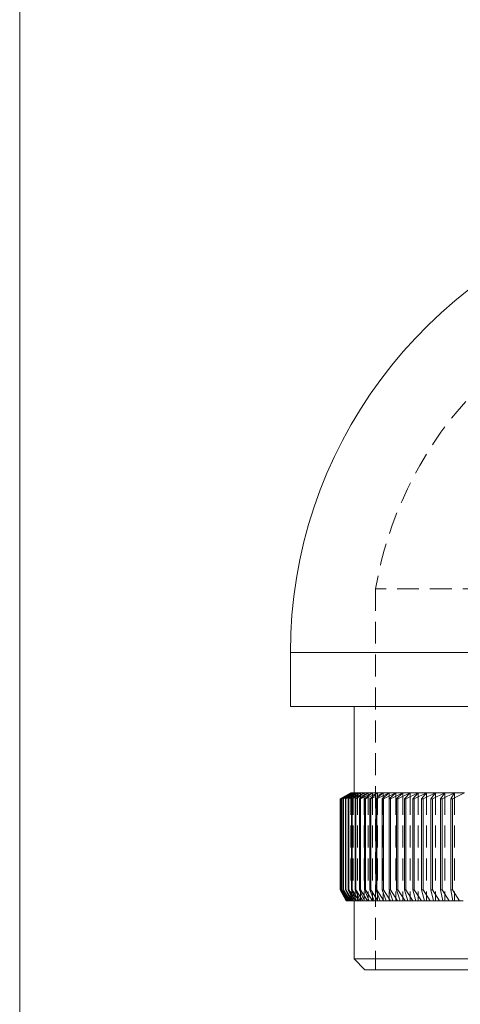
# Model space of a CAD drawing. Units: millimetres. Extents: x 4 to 234, y 4 to 164.
# Drawn here: x 4 to 24, y 73 to 118 of the extents above; entities that cross this region are included whole.
import ezdxf

# ---------------------------------------------------------------- set-up
doc = ezdxf.new("R2010")
doc.units = ezdxf.units.MM
doc.header["$LTSCALE"] = 0.8
doc.linetypes.add('HIDDEN', pattern=[1.905, 1.27, -0.635])

msp = doc.modelspace()

# ---------------------------------------------------------------- linework, layer by layer
at = {"color": 7, "linetype": 'Continuous', "lineweight": 0}
msp.add_line((4, 164), (4, 4), dxfattribs=at)
at = {"color": 7, "linetype": 'HIDDEN', "lineweight": 0}
for p, q in [((37.743, 92.026), (20.493, 92.026)), ((20.493, 92.026), (20.493, 74.379)), ((16.543, 89.079), (58.943, 89.079)), ((19.343, 82.579), (19.343, 77.579)), ((19.355, 82.579), (19.355, 77.579)), ((19.393, 82.579), (19.393, 77.579)), ((19.456, 82.579), (19.456, 77.579)), ((19.544, 82.579), (19.544, 77.579)), ((19.656, 82.579), (19.656, 77.579)), ((19.793, 82.579), (19.793, 77.579)), ((19.955, 82.579), (19.955, 77.579)), ((20.141, 82.579), (20.141, 77.579)), ((20.351, 82.579), (20.351, 77.579)), ((20.585, 82.579), (20.585, 77.579)), ((20.843, 82.579), (20.843, 77.579)), ((21.123, 82.579), (21.123, 77.579)), ((21.426, 82.579), (21.426, 77.579)), ((21.752, 82.579), (21.752, 77.579)), ((22.099, 82.579), (22.099, 77.579)), ((22.467, 82.579), (22.467, 77.579)), ((22.857, 82.579), (22.857, 77.579)), ((23.267, 82.579), (23.267, 77.579)), ((23.696, 82.579), (23.696, 77.579)), ((24.145, 82.579), (24.145, 77.579))]:
    msp.add_line(p, q, dxfattribs=at)
at = {"color": 7, "linetype": 'Continuous', "lineweight": 15}
for p, q in [((16.543, 89.079), (16.543, 86.579)), ((37.743, 86.579), (16.543, 86.579)), ((19.493, 86.579), (19.493, 82.579)), ((18.845, 82.29), (19.343, 82.579)), ((19.355, 82.579), (18.847, 82.29)), ((18.869, 82.29), (19.355, 82.579)), ((19.393, 82.579), (18.875, 82.29)), ((18.918, 82.29), (19.393, 82.579)), ((19.456, 82.579), (18.929, 82.29)), ((18.993, 82.29), (19.456, 82.579)), ((19.544, 82.579), (19.009, 82.29)), ((19.094, 82.29), (19.544, 82.579)), ((19.656, 82.579), (19.114, 82.29)), ((19.22, 82.29), (19.656, 82.579)), ((19.793, 82.579), (19.245, 82.29)), ((19.343, 82.579), (19.355, 82.579)), ((19.355, 82.579), (19.393, 82.579)), ((19.371, 82.29), (19.793, 82.579)), ((19.393, 82.579), (19.456, 82.579)), ((19.955, 82.579), (19.4, 82.29)), ((19.456, 82.579), (19.544, 82.579)), ((19.544, 82.579), (19.656, 82.579)), ((19.548, 82.29), (19.955, 82.579)), ((20.141, 82.579), (19.581, 82.29)), ((19.656, 82.579), (19.793, 82.579)), ((19.749, 82.29), (20.141, 82.579)), ((20.351, 82.579), (19.787, 82.29)), ((19.793, 82.579), (19.955, 82.579)), ((19.955, 82.579), (20.141, 82.579)), ((19.975, 82.29), (20.351, 82.579)), ((20.585, 82.579), (20.017, 82.29)), ((20.141, 82.579), (20.351, 82.579)), ((20.225, 82.29), (20.585, 82.579)), ((20.843, 82.579), (20.272, 82.29)), ((20.351, 82.579), (20.585, 82.579)), ((20.499, 82.29), (20.843, 82.579)), ((21.123, 82.579), (20.55, 82.29)), ((20.585, 82.579), (20.843, 82.579)), ((20.797, 82.29), (21.123, 82.579)), ((20.843, 82.579), (21.123, 82.579)), ((21.426, 82.579), (20.852, 82.29)), ((21.118, 82.29), (21.426, 82.579)), ((21.123, 82.579), (21.426, 82.579)), ((21.752, 82.579), (21.177, 82.29)), ((21.426, 82.579), (21.752, 82.579)), ((21.461, 82.29), (21.752, 82.579)), ((22.099, 82.579), (21.524, 82.29)), ((21.752, 82.579), (22.099, 82.579)), ((21.827, 82.29), (22.099, 82.579)), ((22.467, 82.579), (21.894, 82.29)), ((22.099, 82.579), (22.467, 82.579)), ((22.214, 82.29), (22.467, 82.579)), ((22.857, 82.579), (22.285, 82.29)), ((22.467, 82.579), (22.857, 82.579)), ((22.623, 82.29), (22.857, 82.579)), ((23.267, 82.579), (22.698, 82.29)), ((22.857, 82.579), (23.267, 82.579)), ((23.052, 82.29), (23.267, 82.579)), ((23.696, 82.579), (23.131, 82.29)), ((23.267, 82.579), (23.696, 82.579)), ((23.502, 82.29), (23.696, 82.579)), ((24.145, 82.579), (23.584, 82.29)), ((23.696, 82.579), (24.145, 82.579)), ((23.971, 82.29), (24.145, 82.579)), ((24.612, 82.579), (24.056, 82.29)), ((24.145, 82.579), (24.612, 82.579)), ((18.847, 82.29), (18.845, 82.29)), ((18.845, 82.29), (18.845, 78.079)), ((18.847, 82.29), (18.847, 78.079)), ((18.875, 82.29), (18.869, 82.29)), ((18.869, 82.29), (18.869, 78.079)), ((18.875, 82.29), (18.875, 78.079)), ((18.929, 82.29), (18.918, 82.29)), ((18.918, 82.29), (18.918, 78.079)), ((18.929, 82.29), (18.929, 78.079)), ((19.009, 82.29), (18.993, 82.29)), ((18.993, 82.29), (18.993, 78.079)), ((19.009, 82.29), (19.009, 78.079)), ((19.114, 82.29), (19.094, 82.29)), ((19.094, 82.29), (19.094, 78.079)), ((19.114, 82.29), (19.114, 78.079)), ((19.245, 82.29), (19.22, 82.29)), ((19.22, 82.29), (19.22, 78.079)), ((19.245, 82.29), (19.245, 78.079)), ((19.4, 82.29), (19.371, 82.29)), ((19.371, 82.29), (19.371, 78.079)), ((19.4, 82.29), (19.4, 78.079)), ((19.581, 82.29), (19.548, 82.29)), ((19.548, 82.29), (19.548, 78.079)), ((19.581, 82.29), (19.581, 78.079)), ((19.787, 82.29), (19.749, 82.29)), ((19.749, 82.29), (19.749, 78.079)), ((19.787, 82.29), (19.787, 78.079)), ((20.017, 82.29), (19.975, 82.29)), ((19.975, 82.29), (19.975, 78.079)), ((20.017, 82.29), (20.017, 78.079)), ((20.272, 82.29), (20.225, 82.29)), ((20.225, 82.29), (20.225, 78.079)), ((20.272, 82.29), (20.272, 78.079)), ((20.55, 82.29), (20.499, 82.29)), ((20.499, 82.29), (20.499, 78.079)), ((20.55, 82.29), (20.55, 78.079)), ((20.852, 82.29), (20.797, 82.29)), ((20.797, 82.29), (20.797, 78.079)), ((20.852, 82.29), (20.852, 78.079)), ((21.177, 82.29), (21.118, 82.29)), ((21.118, 82.29), (21.118, 78.079)), ((21.177, 82.29), (21.177, 78.079)), ((21.524, 82.29), (21.461, 82.29)), ((21.461, 82.29), (21.461, 78.079)), ((21.524, 82.29), (21.524, 78.079)), ((21.894, 82.29), (21.827, 82.29)), ((21.827, 82.29), (21.827, 78.079)), ((21.894, 82.29), (21.894, 78.079)), ((22.285, 82.29), (22.214, 82.29)), ((22.214, 82.29), (22.214, 78.079)), ((22.285, 82.29), (22.285, 78.079)), ((22.698, 82.29), (22.623, 82.29)), ((22.623, 82.29), (22.623, 78.079)), ((22.698, 82.29), (22.698, 78.079)), ((23.131, 82.29), (23.052, 82.29)), ((23.052, 82.29), (23.052, 78.079)), ((23.131, 82.29), (23.131, 78.079)), ((23.584, 82.29), (23.502, 82.29)), ((23.502, 82.29), (23.502, 78.079)), ((23.584, 82.29), (23.584, 78.079)), ((24.056, 82.29), (23.971, 82.29)), ((23.971, 82.29), (23.971, 78.079)), ((24.056, 82.29), (24.056, 78.079)), ((19.132, 77.579), (18.845, 78.079)), ((18.845, 78.079), (18.847, 78.079)), ((18.847, 78.079), (19.14, 77.579)), ((18.869, 78.079), (18.875, 78.079)), ((19.149, 77.579), (18.869, 78.079)), ((18.875, 78.079), (19.174, 77.579)), ((18.918, 78.079), (18.929, 78.079)), ((19.192, 77.579), (18.918, 78.079)), ((18.929, 78.079), (19.233, 77.579)), ((18.993, 78.079), (19.009, 78.079)), ((19.26, 77.579), (18.993, 78.079)), ((19.009, 78.079), (19.317, 77.579)), ((19.094, 78.079), (19.114, 78.079)), ((19.353, 77.579), (19.094, 78.079)), ((19.114, 78.079), (19.426, 77.579)), ((19.22, 78.079), (19.245, 78.079)), ((19.471, 77.579), (19.22, 78.079)), ((19.245, 78.079), (19.561, 77.579)), ((19.371, 78.079), (19.4, 78.079)), ((19.614, 77.579), (19.371, 78.079)), ((19.4, 78.079), (19.72, 77.579)), ((19.548, 78.079), (19.581, 78.079)), ((19.782, 77.579), (19.548, 78.079)), ((19.581, 78.079), (19.904, 77.579)), ((19.749, 78.079), (19.787, 78.079)), ((19.975, 77.579), (19.749, 78.079)), ((19.787, 78.079), (20.112, 77.579)), ((19.975, 78.079), (20.017, 78.079)), ((20.192, 77.579), (19.975, 78.079)), ((20.017, 78.079), (20.345, 77.579)), ((20.225, 78.079), (20.272, 78.079)), ((20.433, 77.579), (20.225, 78.079)), ((20.272, 78.079), (20.601, 77.579)), ((20.499, 78.079), (20.55, 78.079)), ((20.697, 77.579), (20.499, 78.079)), ((20.55, 78.079), (20.88, 77.579)), ((20.797, 78.079), (20.852, 78.079)), ((20.985, 77.579), (20.797, 78.079)), ((20.852, 78.079), (21.183, 77.579)), ((21.118, 78.079), (21.177, 78.079)), ((21.295, 77.579), (21.118, 78.079)), ((21.177, 78.079), (21.508, 77.579)), ((21.461, 78.079), (21.524, 78.079)), ((21.629, 77.579), (21.461, 78.079)), ((21.524, 78.079), (21.855, 77.579)), ((21.827, 78.079), (21.894, 78.079)), ((21.984, 77.579), (21.827, 78.079)), ((21.894, 78.079), (22.224, 77.579)), ((22.214, 78.079), (22.285, 78.079)), ((22.36, 77.579), (22.214, 78.079)), ((22.285, 78.079), (22.615, 77.579)), ((22.623, 78.079), (22.698, 78.079)), ((22.758, 77.579), (22.623, 78.079)), ((22.698, 78.079), (23.026, 77.579)), ((23.052, 78.079), (23.131, 78.079)), ((23.176, 77.579), (23.052, 78.079)), ((23.131, 78.079), (23.457, 77.579)), ((23.502, 78.079), (23.584, 78.079)), ((23.614, 77.579), (23.502, 78.079)), ((23.584, 78.079), (23.907, 77.579)), ((23.971, 78.079), (24.056, 78.079)), ((24.071, 77.579), (23.971, 78.079)), ((24.056, 78.079), (24.377, 77.579)), ((19.14, 77.579), (19.132, 77.579)), ((19.14, 77.579), (19.149, 77.579)), ((19.174, 77.579), (19.149, 77.579)), ((19.174, 77.579), (19.192, 77.579)), ((19.233, 77.579), (19.192, 77.579)), ((19.233, 77.579), (19.26, 77.579)), ((19.317, 77.579), (19.26, 77.579)), ((19.317, 77.579), (19.353, 77.579)), ((19.426, 77.579), (19.353, 77.579)), ((19.426, 77.579), (19.471, 77.579)), ((19.561, 77.579), (19.471, 77.579)), ((19.493, 77.579), (19.493, 74.879)), ((19.561, 77.579), (19.614, 77.579)), ((19.72, 77.579), (19.614, 77.579)), ((19.72, 77.579), (19.782, 77.579)), ((19.904, 77.579), (19.782, 77.579)), ((19.904, 77.579), (19.975, 77.579)), ((20.112, 77.579), (19.975, 77.579)), ((20.112, 77.579), (20.192, 77.579)), ((20.345, 77.579), (20.192, 77.579)), ((20.345, 77.579), (20.433, 77.579)), ((20.601, 77.579), (20.433, 77.579)), ((20.601, 77.579), (20.697, 77.579)), ((20.88, 77.579), (20.697, 77.579)), ((20.88, 77.579), (20.985, 77.579)), ((21.183, 77.579), (20.985, 77.579)), ((21.183, 77.579), (21.295, 77.579)), ((21.508, 77.579), (21.295, 77.579)), ((21.508, 77.579), (21.629, 77.579)), ((21.855, 77.579), (21.629, 77.579)), ((21.855, 77.579), (21.984, 77.579)), ((22.224, 77.579), (21.984, 77.579)), ((22.224, 77.579), (22.36, 77.579)), ((22.615, 77.579), (22.36, 77.579)), ((22.615, 77.579), (22.758, 77.579)), ((23.026, 77.579), (22.758, 77.579)), ((23.026, 77.579), (23.176, 77.579)), ((23.457, 77.579), (23.176, 77.579)), ((23.457, 77.579), (23.614, 77.579)), ((23.907, 77.579), (23.614, 77.579)), ((23.907, 77.579), (24.071, 77.579)), ((24.377, 77.579), (24.071, 77.579)), ((24.377, 77.579), (24.547, 77.579)), ((19.493, 74.879), (19.993, 74.379)), ((19.493, 74.879), (37.743, 74.879)), ((37.743, 74.379), (19.993, 74.379))]:
    msp.add_line(p, q, dxfattribs=at)
at = {"color": 8, "linetype": 'Continuous', "lineweight": 15}
msp.add_line((37.743, 89.079), (16.543, 89.079), dxfattribs=at)
at = {"color": 7, "linetype": 'Continuous', "lineweight": 15}
msp.add_arc((37.743, 89.079), 21.2, 106.7548, 180, dxfattribs=at)
at = {"color": 7, "linetype": 'HIDDEN', "lineweight": 0}
msp.add_arc((37.743, 89.079), 17.5, 138.3548, 170.3037, dxfattribs=at)

doc.saveas('drawing.dxf')
